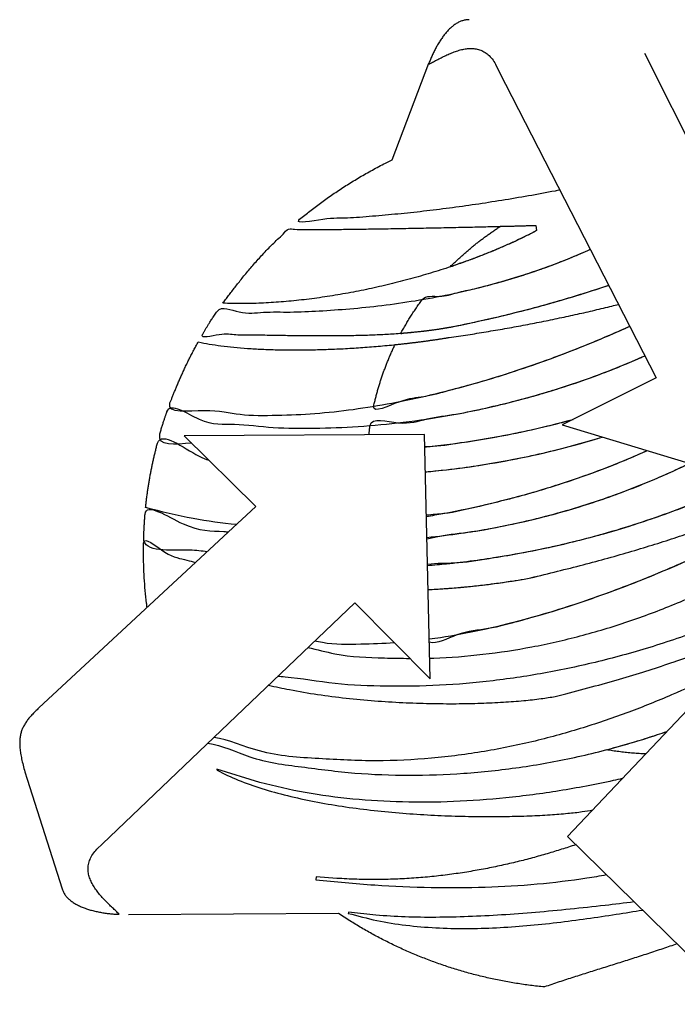
# Model space of a CAD drawing. Units: inches. Extents: x 546080 to 550307, y 6581359 to 6592940.
# Drawn here: x 546243 to 546246, y 6581373 to 6581377 of the extents above; entities that cross this region are included whole.
import ezdxf

# ---------------------------------------------------------------- set-up
doc = ezdxf.new("R2010")
doc.units = ezdxf.units.IN
doc.header["$LTSCALE"] = 50
doc.header["$MEASUREMENT"] = 0
doc.layers.add('DPKIRJAD', color=7, linetype='Continuous', lineweight=25)

msp = doc.modelspace()

# ---------------------------------------------------------------- linework, layer by layer
at = {"layer": 'DPKIRJAD', "color": 160}
for p, q in [((546246.1873, 6581375.3431), (546245.6532, 6581376.4071)), ((546244.6263, 6581375.9756), (546244.7747, 6581376.3683)), ((546245.0465, 6581376.3638), (546245.0594, 6581376.3363)), ((546245.0594, 6581376.3363), (546245.6997, 6581375.0888)), ((546244.5988, 6581375.962), (546244.6263, 6581375.9756)), ((546245.1735, 6581375.7077), (546245.2101, 6581375.7088)), ((546245.2043, 6581375.7086), (546245.2101, 6581375.7088)), ((546245.2101, 6581375.7088), (546245.2132, 6581375.6875)), ((546245.2101, 6581375.7088), (546245.2132, 6581375.6875)), ((546245.6997, 6581375.0888), (546245.3174, 6581374.8975)), ((546245.3174, 6581374.8975), (546246.2508, 6581374.6148)), ((546244.7571, 6581374.8595), (546243.7805, 6581374.8537)), ((546243.7805, 6581374.8537), (546244.0718, 6581374.5657)), ((546244.7809, 6581373.8652), (546244.7571, 6581374.8595)), ((546244.0718, 6581374.5657), (546243.1896, 6581373.7475)), ((546243.4477, 6581373.1949), (546244.4737, 6581374.1744)), ((546244.4737, 6581374.1744), (546244.7809, 6581373.8652)), ((546246.0104, 6581373.9352), (546245.3392, 6581373.225)), ((546243.1328, 6581373.488), (546243.1417, 6581373.4579)), ((546243.9132, 6581373.4985), (546243.914, 6581373.4938)), ((546244.0876, 6581373.4437), (546243.9132, 6581373.4985)), ((546243.1417, 6581373.4579), (546243.284, 6581373.0118)), ((546243.4252, 6581373.1736), (546243.4477, 6581373.1949)), ((546245.3392, 6581373.225), (546246.0341, 6581372.5427)), ((546244.3172, 6581373.061), (546244.3151, 6581373.0488)), ((546244.4006, 6581373.0545), (546244.3172, 6581373.061)), ((546244.408, 6581372.9119), (546243.5539, 6581372.9071)), ((546244.4542, 6581372.8819), (546244.408, 6581372.9119)), ((546244.4484, 6581372.9171), (546244.4475, 6581372.9125)), ((546244.5593, 6581372.9046), (546244.4484, 6581372.9171))]:
    msp.add_line(p, q, dxfattribs=at)
for points in [[(546244.9391, 6581376.5449), (546244.9254, 6581376.5439), (546244.9121, 6581376.5409), (546244.8991, 6581376.5358), (546244.8864, 6581376.5289), (546244.8742, 6581376.5203), (546244.8624, 6581376.5102), (546244.8511, 6581376.4988), (546244.8402, 6581376.4862), (546244.8299, 6581376.4726), (546244.8201, 6581376.4582), (546244.8108, 6581376.4431), (546244.8021, 6581376.4275), (546244.794, 6581376.4116), (546244.7865, 6581376.3956), (546244.7797, 6581376.3795), (546244.7735, 6581376.3636)], [(546244.7735, 6581376.3636), (546244.7894, 6581376.3718), (546244.8065, 6581376.3807), (546244.8246, 6581376.39), (546244.8435, 6581376.3993), (546244.8629, 6581376.4079), (546244.8828, 6581376.4156), (546244.9028, 6581376.4218), (546244.9228, 6581376.4261), (546244.9427, 6581376.428), (546244.9621, 6581376.427), (546244.981, 6581376.4228), (546244.999, 6581376.4148), (546245.0161, 6581376.4026), (546245.032, 6581376.3858), (546245.0465, 6581376.3638)], [(546243.937, 6581375.3923), (546243.9487, 6581375.4076), (546243.9609, 6581375.4237), (546243.9737, 6581375.4403), (546243.987, 6581375.4576), (546244.001, 6581375.4754), (546244.0156, 6581375.4937), (546244.031, 6581375.5125), (546244.047, 6581375.5317), (546244.0638, 6581375.5512), (546244.0814, 6581375.571), (546244.0998, 6581375.5911), (546244.1191, 6581375.6115), (546244.1392, 6581375.6319), (546244.1602, 6581375.6526), (546244.1822, 6581375.6732), (546244.205, 6581375.694), (546244.2293, 6581375.6928), (546244.2674, 6581375.6922), (546244.3174, 6581375.6921), (546244.3774, 6581375.6924), (546244.4457, 6581375.693), (546244.5203, 6581375.694), (546244.5995, 6581375.6952), (546244.6813, 6581375.6967), (546244.764, 6581375.6982), (546244.8456, 6581375.6999), (546244.9244, 6581375.7016), (546244.9984, 6581375.7033), (546245.0658, 6581375.7049), (546245.1248, 6581375.7064), (546245.1735, 6581375.7077)], [(546245.2132, 6581375.6875), (546245.1457, 6581375.6537), (546245.0745, 6581375.6213), (546245.0001, 6581375.5906), (546244.9229, 6581375.5615), (546244.8434, 6581375.5342), (546244.7619, 6581375.5089), (546244.679, 6581375.4857), (546244.595, 6581375.4648), (546244.5104, 6581375.4461), (546244.4256, 6581375.43), (546244.3411, 6581375.4164), (546244.2572, 6581375.4056), (546244.1744, 6581375.3976), (546244.0932, 6581375.3927), (546244.0139, 6581375.3908), (546243.937, 6581375.3923)], [(546245.2132, 6581375.6875), (546245.1935, 6581375.6773), (546245.1735, 6581375.6672), (546245.1531, 6581375.6572), (546245.1323, 6581375.6474), (546245.1112, 6581375.6376), (546245.0899, 6581375.6281), (546245.0682, 6581375.6186), (546245.0463, 6581375.6094), (546245.0241, 6581375.6002), (546245.0016, 6581375.5912), (546244.9789, 6581375.5823), (546244.9559, 6581375.5736), (546244.9328, 6581375.565), (546244.9094, 6581375.5567), (546244.8858, 6581375.5485), (546244.862, 6581375.5404), (546244.8736, 6581375.5519), (546244.8854, 6581375.5633), (546244.8974, 6581375.5745), (546244.9095, 6581375.5856), (546244.9218, 6581375.5965), (546244.9342, 6581375.6072), (546244.9468, 6581375.6178), (546244.9594, 6581375.6282), (546244.9723, 6581375.6384), (546244.9853, 6581375.6485), (546244.9985, 6581375.6583), (546245.0118, 6581375.668), (546245.0252, 6581375.6775), (546245.0388, 6581375.6869), (546245.0525, 6581375.696), (546245.0663, 6581375.705)], [(546245.0663, 6581375.705), (546245.078, 6581375.7052), (546245.0895, 6581375.7055), (546245.1006, 6581375.7058), (546245.1113, 6581375.7061), (546245.1218, 6581375.7063), (546245.1318, 6581375.7066), (546245.1415, 6581375.7068), (546245.1508, 6581375.7071), (546245.1597, 6581375.7073), (546245.1682, 6581375.7076), (546245.1764, 6581375.7078), (546245.184, 6581375.708), (546245.1912, 6581375.7082), (546245.198, 6581375.7084), (546245.2043, 6581375.7086)], [(546243.1896, 6581373.7475), (546243.1746, 6581373.7328), (546243.1612, 6581373.7188), (546243.1493, 6581373.7053), (546243.1391, 6581373.692), (546243.1306, 6581373.6786), (546243.1236, 6581373.665), (546243.1183, 6581373.6507), (546243.1144, 6581373.6358), (546243.1123, 6581373.6197), (546243.1118, 6581373.6024), (546243.1128, 6581373.5835), (546243.1154, 6581373.5629), (546243.1196, 6581373.5403), (546243.1254, 6581373.5154), (546243.1328, 6581373.488)], [(546243.5162, 6581372.9085), (546243.5033, 6581372.9213), (546243.489, 6581372.9351), (546243.474, 6581372.9496), (546243.4588, 6581372.965), (546243.4439, 6581372.9811), (546243.4298, 6581372.9979), (546243.4171, 6581373.0154), (546243.4062, 6581373.0336), (546243.3977, 6581373.0522), (546243.392, 6581373.0715), (546243.3898, 6581373.0911), (546243.3914, 6581373.1112), (546243.3976, 6581373.1317), (546243.4087, 6581373.1525), (546243.4252, 6581373.1736)], [(546243.284, 6581373.0118), (546243.2893, 6581372.9988), (546243.2967, 6581372.9868), (546243.306, 6581372.9758), (546243.3169, 6581372.9658), (546243.3294, 6581372.9566), (546243.3433, 6581372.9484), (546243.3583, 6581372.9409), (546243.3743, 6581372.9344), (546243.3911, 6581372.9286), (546243.4086, 6581372.9237), (546243.4265, 6581372.9194), (546243.4446, 6581372.9159), (546243.4629, 6581372.9131), (546243.481, 6581372.9109), (546243.4988, 6581372.9094), (546243.5162, 6581372.9085)], [(546245.2451, 6581372.6133), (546245.1876, 6581372.6197), (546245.1307, 6581372.6279), (546245.0744, 6581372.6378), (546245.0186, 6581372.6494), (546244.9636, 6581372.6627), (546244.9091, 6581372.6777), (546244.8554, 6581372.6943), (546244.8024, 6581372.7125), (546244.7502, 6581372.7322), (546244.6987, 6581372.7535), (546244.6481, 6581372.7762), (546244.5982, 6581372.8005), (546244.5493, 6581372.8262), (546244.5013, 6581372.8534), (546244.4542, 6581372.8819)]]:
    msp.add_spline(points, degree=3, dxfattribs=at)
for points, knots in [([(546245.3078, 6581375.8523), (546245.3011, 6581375.851), (546245.2584, 6581375.8428), (546245.1798, 6581375.8283), (546245.072, 6581375.8101), (546244.965, 6581375.7935), (546244.8587, 6581375.7788), (546244.7536, 6581375.7658), (546244.6489, 6581375.7546), (546244.5482, 6581375.746), (546244.4391, 6581375.736), (546244.3668, 6581375.741), (546244.2155, 6581375.7101), (546244.2675, 6581375.7471), (546244.286, 6581375.7628), (546244.3075, 6581375.7792), (546244.3288, 6581375.7954), (546244.3509, 6581375.8115), (546244.3733, 6581375.8275), (546244.3964, 6581375.8432), (546244.4199, 6581375.859), (546244.444, 6581375.8743), (546244.4686, 6581375.8896), (546244.4937, 6581375.9046), (546244.5192, 6581375.9194), (546244.5453, 6581375.9339), (546244.5718, 6581375.9482), (546244.5898, 6581375.9574), (546244.5988, 6581375.962)], [0.1071747, 0.1071747, 0.1071747, 0.1071747, 0.110504, 0.1286099, 0.1465734, 0.1643731, 0.1819935, 0.1994156, 0.2166222, 0.2335877, 0.2503072, 0.266755, 0.2829249, 0.2871592, 0.2914553, 0.2958126, 0.3002284, 0.3047083, 0.3092406, 0.3138282, 0.3184699, 0.3231705, 0.3279217, 0.332721, 0.3375721, 0.3424733, 0.3474228, 0.3524217, 0.3524217, 0.3524217, 0.3524217]), ([(546245.5066, 6581375.465), (546245.473, 6581375.4536), (546245.3985, 6581375.4293), (546245.2806, 6581375.3939), (546245.1512, 6581375.3588), (546245.0156, 6581375.3262), (546244.9044, 6581375.3017), (546244.819, 6581375.2867), (546244.7613, 6581375.2788), (546244.7023, 6581375.2724), (546244.6419, 6581375.2676), (546244.5804, 6581375.2639), (546244.5178, 6581375.2615), (546244.4543, 6581375.2599), (546244.3899, 6581375.2593), (546244.3247, 6581375.2592), (546244.2588, 6581375.2597), (546244.1924, 6581375.2606), (546244.1251, 6581375.2615), (546244.059, 6581375.2633), (546243.9865, 6581375.2615), (546243.9371, 6581375.2728), (546243.8418, 6581375.2456), (546243.8576, 6581375.2697), (546243.8602, 6581375.2746), (546243.8631, 6581375.2795), (546243.8658, 6581375.2844), (546243.8687, 6581375.2893), (546243.8716, 6581375.2943), (546243.8748, 6581375.2994), (546243.878, 6581375.3048), (546243.8815, 6581375.3103), (546243.8852, 6581375.3162), (546243.8893, 6581375.3225), (546243.8936, 6581375.3291), (546243.8984, 6581375.3362), (546243.9036, 6581375.344), (546243.9094, 6581375.352), (546243.9288, 6581375.3844), (546244.013, 6581375.3447), (546244.1041, 6581375.3589), (546244.215, 6581375.355), (546244.3313, 6581375.3611), (546244.4558, 6581375.3693), (546244.5861, 6581375.383), (546244.7213, 6581375.4021), (546244.8602, 6581375.4277), (546245.0015, 6581375.4602), (546245.144, 6581375.5008), (546245.2866, 6581375.5499), (546245.3818, 6581375.5893), (546245.4297, 6581375.6111), (546245.4312, 6581375.6118)], [0.3301511, 0.3301511, 0.3301511, 0.3301511, 0.3476366, 0.3687649, 0.3907884, 0.4136972, 0.4374955, 0.4468652, 0.4564313, 0.4661845, 0.4761346, 0.4862551, 0.4965468, 0.5069908, 0.517582, 0.5282946, 0.5391216, 0.5500437, 0.5610529, 0.5721172, 0.5832405, 0.5943868, 0.6055562, 0.606509, 0.6074417, 0.6083607, 0.6092793, 0.6102057, 0.6111551, 0.6121355, 0.6131563, 0.6142301, 0.6153769, 0.6165924, 0.6179005, 0.6193048, 0.6208215, 0.6224574, 0.6242288, 0.6387367, 0.6550263, 0.672913, 0.6922032, 0.7127252, 0.734302, 0.7567774, 0.780002, 0.8038601, 0.8282184, 0.8529927, 0.8781096, 0.8789432, 0.8789432, 0.8789432, 0.8789432]), ([(546245.5066, 6581375.465), (546245.5032, 6581375.4639), (546245.4688, 6581375.4522), (546245.4018, 6581375.4304), (546245.3042, 6581375.401), (546245.2026, 6581375.3725), (546245.0971, 6581375.3455), (546244.9878, 6581375.32), (546244.9092, 6581375.3033), (546244.8627, 6581375.2943), (546244.8498, 6581375.2921), (546244.8368, 6581375.2898), (546244.8237, 6581375.2878), (546244.8105, 6581375.2857), (546244.7973, 6581375.2838), (546244.7839, 6581375.2819), (546244.7705, 6581375.2803), (546244.757, 6581375.2785), (546244.7435, 6581375.277), (546244.7299, 6581375.2755), (546244.7161, 6581375.2741), (546244.7025, 6581375.2728), (546244.6881, 6581375.2712), (546244.6765, 6581375.2715), (546244.6558, 6581375.2654), (546244.6666, 6581375.2789), (546244.6703, 6581375.287), (546244.6758, 6581375.2962), (546244.6808, 6581375.305), (546244.6861, 6581375.3138), (546244.6913, 6581375.3226), (546244.6967, 6581375.3313), (546244.702, 6581375.3401), (546244.7077, 6581375.3486), (546244.7132, 6581375.3572), (546244.7189, 6581375.3657), (546244.7246, 6581375.3743), (546244.7304, 6581375.3826), (546244.7363, 6581375.3911), (546244.7423, 6581375.3992), (546244.7591, 6581375.4259), (546244.8228, 6581375.4139), (546244.8888, 6581375.4366), (546244.9617, 6581375.4507), (546245.0331, 6581375.4698), (546245.1054, 6581375.49), (546245.1775, 6581375.5127), (546245.2496, 6581375.5374), (546245.3214, 6581375.5647), (546245.382, 6581375.5897), (546245.4184, 6581375.6059), (546245.4312, 6581375.6118)], [0.6858798, 0.6858798, 0.6858798, 0.6858798, 0.6876164, 0.7038067, 0.7205661, 0.7378846, 0.7557724, 0.7742169, 0.7932248, 0.795369, 0.7975283, 0.7996927, 0.8018733, 0.8040572, 0.8062604, 0.8084702, 0.8106931, 0.8129233, 0.8151624, 0.8174123, 0.8196758, 0.8219464, 0.8242273, 0.8265192, 0.8288252, 0.8305097, 0.8321945, 0.8338783, 0.8355645, 0.8372451, 0.8389297, 0.8406123, 0.8422992, 0.8439787, 0.8456637, 0.847342, 0.8490246, 0.8507021, 0.8523842, 0.8540633, 0.8557471, 0.8674835, 0.879385, 0.8914386, 0.9036238, 0.9159409, 0.928363, 0.9408932, 0.9535079, 0.96621, 0.9731613, 0.9731613, 0.9731613, 0.9731613]), ([(546243.8378, 6581375.235), (546243.8525, 6581375.2321), (546243.883, 6581375.226), (546243.9312, 6581375.2191), (546243.9832, 6581375.2132), (546244.0387, 6581375.2087), (546244.0974, 6581375.2053), (546244.159, 6581375.2032), (546244.2231, 6581375.2024), (546244.2893, 6581375.2029), (546244.3575, 6581375.2045), (546244.4271, 6581375.2075), (546244.4978, 6581375.2117), (546244.5694, 6581375.2173), (546244.6415, 6581375.2242), (546244.7137, 6581375.2324), (546244.7858, 6581375.2418), (546244.8587, 6581375.2534), (546244.933, 6581375.264), (546245.0084, 6581375.2763), (546245.0837, 6581375.2891), (546245.1585, 6581375.3028), (546245.2327, 6581375.3171), (546245.3061, 6581375.3322), (546245.3784, 6581375.3478), (546245.4493, 6581375.364), (546245.5052, 6581375.3774), (546245.5373, 6581375.3854), (546245.5463, 6581375.3876)], [0, 0, 0, 0, 0.0073585, 0.0153578, 0.0239676, 0.033133, 0.0428147, 0.0529466, 0.0634909, 0.0743888, 0.0856047, 0.0970639, 0.1087265, 0.1205341, 0.13245, 0.1444045, 0.1563541, 0.1682451, 0.1807789, 0.1933389, 0.2058967, 0.2184043, 0.2308394, 0.2431493, 0.2553091, 0.2672713, 0.2790157, 0.28359, 0.28359, 0.28359, 0.28359]), ([(546244.6376, 6581375.2241), (546244.6422, 6581375.2245), (546244.6514, 6581375.2254), (546244.6652, 6581375.227), (546244.679, 6581375.2285), (546244.6928, 6581375.2301), (546244.7066, 6581375.2317), (546244.7204, 6581375.2334), (546244.7342, 6581375.2351), (546244.748, 6581375.237), (546244.7617, 6581375.2388), (546244.7755, 6581375.2407), (546244.7892, 6581375.2426), (546244.8029, 6581375.2446), (546244.8166, 6581375.2466), (546244.8302, 6581375.2487), (546244.8439, 6581375.2508), (546244.878, 6581375.2565), (546244.933, 6581375.2639), (546245.0084, 6581375.2763), (546245.0837, 6581375.2891), (546245.1585, 6581375.3028), (546245.2328, 6581375.3171), (546245.3061, 6581375.3322), (546245.3784, 6581375.3478), (546245.4493, 6581375.364), (546245.5052, 6581375.3774), (546245.5373, 6581375.3854), (546245.5463, 6581375.3876)], [0, 0, 0, 0, 0.0022796, 0.0045608, 0.0068425, 0.0091216, 0.0114051, 0.0136855, 0.0159709, 0.0182466, 0.02053, 0.0228073, 0.0250851, 0.0273567, 0.0296329, 0.0319029, 0.0341664, 0.036424, 0.0489578, 0.0615178, 0.0740756, 0.0865832, 0.0990144, 0.1113243, 0.1234842, 0.1354463, 0.1471908, 0.1517651, 0.1517651, 0.1517651, 0.1517651]), ([(546245.5921, 6581375.2984), (546245.5641, 6581375.2856), (546245.4918, 6581375.2536), (546245.3723, 6581375.2043), (546245.2318, 6581375.1516), (546245.0855, 6581375.102), (546244.9348, 6581375.057), (546244.7809, 6581375.0172), (546244.625, 6581374.984), (546244.4689, 6581374.9585), (546244.3124, 6581374.9412), (546244.1614, 6581374.9352), (546244.0009, 6581374.9337), (546243.8906, 6581374.9672), (546243.702, 6581374.9415), (546243.7264, 6581374.9956), (546243.7308, 6581375.0075), (546243.7361, 6581375.0205), (546243.7417, 6581375.0345), (546243.7479, 6581375.0493), (546243.7544, 6581375.0648), (546243.7614, 6581375.0809), (546243.7686, 6581375.0975), (546243.7764, 6581375.1145), (546243.7843, 6581375.1318), (546243.7927, 6581375.1492), (546243.8012, 6581375.1667), (546243.81, 6581375.1841), (546243.819, 6581375.2013), (546243.8283, 6581375.2183), (546243.8346, 6581375.2295), (546243.8378, 6581375.235)], [0.0656414, 0.0656414, 0.0656414, 0.0656414, 0.0808162, 0.1045983, 0.1293262, 0.1547616, 0.1806754, 0.2068412, 0.2330654, 0.2591403, 0.2849063, 0.3102042, 0.3349367, 0.3590326, 0.3824935, 0.3844046, 0.3865263, 0.3888372, 0.3913244, 0.3939558, 0.3967278, 0.3996145, 0.4026026, 0.4056647, 0.4087967, 0.4119718, 0.4151746, 0.4183844, 0.4215929, 0.4247764, 0.4279198, 0.4279198, 0.4279198, 0.4279198]), ([(546245.5921, 6581375.2984), (546245.5672, 6581375.2871), (546245.5136, 6581375.2633), (546245.43, 6581375.228), (546245.3404, 6581375.1925), (546245.2481, 6581375.1579), (546245.1531, 6581375.1248), (546245.0561, 6581375.0934), (546244.9568, 6581375.0636), (546244.858, 6581375.0378), (546244.7508, 6581375.0078), (546244.67, 6581375.0061), (546244.5387, 6581374.9389), (546244.5546, 6581374.9891), (546244.5581, 6581375.0049), (546244.5624, 6581375.0213), (546244.5668, 6581375.0375), (546244.5715, 6581375.0536), (546244.5764, 6581375.0696), (546244.5816, 6581375.0855), (546244.5869, 6581375.1013), (546244.5925, 6581375.117), (546244.5983, 6581375.1326), (546244.6043, 6581375.1481), (546244.6105, 6581375.1636), (546244.617, 6581375.1788), (546244.6236, 6581375.194), (546244.6305, 6581375.2091), (546244.6353, 6581375.2191), (546244.6376, 6581375.2241)], [0.0656432, 0.0656432, 0.0656432, 0.0656432, 0.079129, 0.0945232, 0.1103695, 0.1265898, 0.1431298, 0.1599154, 0.1768875, 0.1939829, 0.2111432, 0.22831, 0.2454337, 0.2482052, 0.2509734, 0.2537312, 0.2564904, 0.2592426, 0.2619936, 0.2647364, 0.2674816, 0.2702163, 0.2729506, 0.2756828, 0.278412, 0.2811394, 0.2838597, 0.2865817, 0.2893027, 0.2893027, 0.2893027, 0.2893027]), ([(546243.8109, 6581374.8237), (546243.7419, 6581374.8179), (546243.6672, 6581374.8116), (546243.683, 6581374.8655), (546243.6851, 6581374.8736), (546243.6874, 6581374.8815), (546243.6896, 6581374.8893), (546243.692, 6581374.8968), (546243.6942, 6581374.9041), (546243.6965, 6581374.911), (546243.6986, 6581374.9175), (546243.7007, 6581374.9236), (546243.7026, 6581374.9293), (546243.7044, 6581374.9344), (546243.706, 6581374.939), (546243.7075, 6581374.943), (546243.7086, 6581374.9464), (546243.7096, 6581374.949), (546243.7237, 6581374.9935), (546243.8592, 6581374.8919), (546243.9847, 6581374.9063), (546244.1472, 6581374.8834), (546244.313, 6581374.8837), (546244.4899, 6581374.8898), (546244.6735, 6581374.9075), (546244.8627, 6581374.9357), (546245.0557, 6581374.9758), (546245.2509, 6581375.0278), (546245.4465, 6581375.0926), (546245.5801, 6581375.1461), (546245.6487, 6581375.1766), (546245.6535, 6581375.1787)], [0.5516724, 0.5516724, 0.5516724, 0.5516724, 0.5756294, 0.5770207, 0.5784026, 0.5797621, 0.5810941, 0.5823868, 0.5836369, 0.5848334, 0.5859714, 0.5870334, 0.5880195, 0.588916, 0.5897203, 0.5904166, 0.5910005, 0.591465, 0.5918012, 0.613793, 0.6378098, 0.6636947, 0.6912465, 0.7202998, 0.7506466, 0.7821197, 0.8145337, 0.847747, 0.8816084, 0.9160118, 0.9186029, 0.9186029, 0.9186029, 0.9186029]), ([(546244.7789, 6581373.9497), (546244.7842, 6581373.9498), (546244.8564, 6581373.9519), (546244.9955, 6581373.9631), (546245.1946, 6581373.9932), (546245.3914, 6581374.038), (546245.5852, 6581374.0963), (546245.7751, 6581374.1676), (546245.9605, 6581374.2509), (546246.1405, 6581374.346), (546246.3143, 6581374.4513), (546246.4814, 6581374.5683), (546246.64, 6581374.689), (546246.7928, 6581374.8391), (546246.9262, 6581374.9209), (546247.0394, 6581375.1819), (546247.071, 6581375.0996), (546247.0793, 6581375.0813), (546247.0872, 6581375.0623), (546247.095, 6581375.0436), (546247.1024, 6581375.0251), (546247.1095, 6581375.0067), (546247.1163, 6581374.9887), (546247.1228, 6581374.971), (546247.129, 6581374.9537), (546247.1348, 6581374.9369), (546247.1403, 6581374.9205), (546247.1454, 6581374.9046), (546247.1501, 6581374.8893), (546247.1545, 6581374.8746), (546247.1583, 6581374.8607), (546247.1853, 6581374.7693), (546246.9376, 6581374.6922), (546246.7842, 6581374.5291), (546246.5666, 6581374.3973), (546246.3585, 6581374.2755), (546246.142, 6581374.1693), (546245.9232, 6581374.0774), (546245.702, 6581374.0001), (546245.48, 6581373.9374), (546245.2581, 6581373.8892), (546245.0375, 6581373.8559), (546244.8194, 6581373.8369), (546244.6047, 6581373.8339), (546244.3957, 6581373.8417), (546244.2461, 6581373.8685), (546244.1703, 6581373.8745), (546244.1604, 6581373.8753)], [0.505474, 0.505474, 0.505474, 0.505474, 0.508112, 0.541093, 0.574134, 0.607253, 0.640469, 0.673776, 0.707158, 0.740576, 0.773991, 0.807351, 0.840607, 0.873706, 0.906592, 0.939216, 0.942642, 0.946034, 0.949402, 0.952723, 0.956011, 0.959238, 0.962406, 0.965496, 0.968524, 0.971456, 0.974299, 0.977036, 0.97967, 0.982186, 0.984579, 0.986831, 1.028155, 1.069016, 1.10943, 1.149386, 1.188874, 1.227865, 1.26633, 1.304229, 1.341514, 1.378149, 1.41409, 1.449315, 1.483781, 1.517496, 1.522585, 1.522585, 1.522585, 1.522585]), ([(546244.5313, 6581374.8581), (546244.5315, 6581374.8597), (546244.5319, 6581374.8634), (546244.5326, 6581374.8693), (546244.5335, 6581374.8758), (546244.5343, 6581374.8823), (546244.5353, 6581374.8886), (546244.5396, 6581374.9325), (546244.6667, 6581374.8902), (546244.7645, 6581374.9259), (546244.8884, 6581374.9402), (546245.0069, 6581374.9662), (546245.1283, 6581374.9948), (546245.2497, 6581375.0288), (546245.3714, 6581375.0675), (546245.4928, 6581375.1114), (546245.5867, 6581375.1494), (546245.64, 6581375.1728), (546245.6535, 6581375.1788)], [0.3734283, 0.3734283, 0.3734283, 0.3734283, 0.3741982, 0.375277, 0.3763494, 0.3774218, 0.3784913, 0.3795643, 0.3984978, 0.4178645, 0.4376331, 0.4577553, 0.4782026, 0.4989288, 0.5199113, 0.5411101, 0.5625136, 0.5697943, 0.5697943, 0.5697943, 0.5697943]), ([(546245.3599, 6581374.9188), (546245.3362, 6581374.9123), (546245.2699, 6581374.8948), (546245.1608, 6581374.8694), (546245.0321, 6581374.8437), (546244.9063, 6581374.8251), (546244.8093, 6581374.8089), (546244.7646, 6581374.8084), (546244.7583, 6581374.8083)], [0.9801814, 0.9801814, 0.9801814, 0.9801814, 0.9922795, 1.0139717, 1.0354288, 1.0566517, 1.0776726, 1.0811221, 1.0811221, 1.0811221, 1.0811221]), ([(546245.3598, 6581374.9188), (546245.2977, 6581374.9017), (546245.1716, 6581374.8707), (546244.9808, 6581374.8342), (546244.8422, 6581374.8154), (546244.7682, 6581374.8077), (546244.7583, 6581374.8067)], [1.3914872, 1.3914872, 1.3914872, 1.3914872, 1.4232203, 1.4554494, 1.4871909, 1.4920983, 1.4920983, 1.4920983, 1.4920983]), ([(546243.6235, 6581374.5616), (546243.6241, 6581374.5672), (546243.6253, 6581374.5783), (546243.6272, 6581374.595), (546243.6295, 6581374.6116), (546243.6317, 6581374.6282), (546243.6343, 6581374.6448), (546243.6369, 6581374.6613), (546243.6397, 6581374.6778), (546243.6426, 6581374.6943), (546243.6459, 6581374.7106), (546243.6491, 6581374.727), (546243.6526, 6581374.7433), (546243.656, 6581374.7595), (546243.6599, 6581374.7756), (546243.6636, 6581374.7918), (546243.6677, 6581374.8075), (546243.6822, 6581374.881), (546243.7914, 6581374.7907), (546243.8686, 6581374.7583), (546243.8814, 6581374.7539)], [0, 0, 0, 0, 0.00275731, 0.00551642, 0.0082687, 0.0110309, 0.01378261, 0.01653344, 0.01928099, 0.02202873, 0.0247636, 0.02750536, 0.03023805, 0.03296551, 0.03568537, 0.03840791, 0.04111688, 0.04382778, 0.07298032, 0.0790793, 0.0790793, 0.0790793, 0.0790793]), ([(546244.7607, 6581374.7068), (546244.7681, 6581374.7075), (546244.8183, 6581374.7122), (546244.911, 6581374.7228), (546245.0377, 6581374.7422), (546245.1624, 6581374.7658), (546245.2845, 6581374.7936), (546245.3901, 6581374.8215), (546245.4547, 6581374.8406), (546245.4798, 6581374.8483)], [0.038964, 0.038964, 0.038964, 0.038964, 0.0426102, 0.0638315, 0.0849037, 0.1057733, 0.1263632, 0.1466072, 0.1595553, 0.1595553, 0.1595553, 0.1595553]), ([(546244.7607, 6581374.7068), (546244.8182, 6581374.712), (546244.9359, 6581374.7254), (546245.1116, 6581374.7549), (546245.2864, 6581374.7932), (546245.4083, 6581374.8265), (546245.472, 6581374.8459), (546245.4799, 6581374.8483)], [0.2251057, 0.2251057, 0.2251057, 0.2251057, 0.2535234, 0.2834602, 0.3128966, 0.3416248, 0.3457023, 0.3457023, 0.3457023, 0.3457023]), ([(546245.663, 6581374.7928), (546245.6502, 6581374.7871), (546245.5983, 6581374.7641), (546245.5049, 6581374.7257), (546245.3805, 6581374.68), (546245.2507, 6581374.6377), (546245.1157, 6581374.5989), (546244.9787, 6581374.5668), (546244.855, 6581374.5361), (546244.7896, 6581374.5334), (546244.7649, 6581374.5303)], [0.1194132, 0.1194132, 0.1194132, 0.1194132, 0.1263498, 0.1473666, 0.1691754, 0.1916454, 0.2146663, 0.2381151, 0.261891, 0.2745562, 0.2745562, 0.2745562, 0.2745562]), ([(546245.6631, 6581374.7928), (546245.6342, 6581374.7798), (546245.5488, 6581374.7429), (546245.4022, 6581374.6866), (546245.2201, 6581374.6276), (546245.0291, 6581374.5763), (546244.8762, 6581374.5438), (546244.7874, 6581374.5283), (546244.7651, 6581374.5247)], [0.1193705, 0.1193705, 0.1193705, 0.1193705, 0.1350077, 0.1651919, 0.1967359, 0.2292999, 0.2625832, 0.2737227, 0.2737227, 0.2737227, 0.2737227]), ([(546244.7671, 6581374.4405), (546244.8138, 6581374.4451), (546244.9315, 6581374.4594), (546245.1211, 6581374.4933), (546245.3362, 6581374.5472), (546245.5537, 6581374.6186), (546245.7191, 6581374.6866), (546245.812, 6581374.7306), (546245.8336, 6581374.7412)], [0.7993051, 0.7993051, 0.7993051, 0.7993051, 0.8224259, 0.8577172, 0.8941119, 0.9316413, 0.9703923, 0.9822225, 0.9822225, 0.9822225, 0.9822225]), ([(546244.7672, 6581374.4354), (546244.7847, 6581374.4384), (546244.8378, 6581374.4522), (546244.9517, 6581374.4618), (546245.0819, 6581374.4873), (546245.2165, 6581374.5168), (546245.3513, 6581374.5535), (546245.4873, 6581374.5968), (546245.6237, 6581374.6475), (546245.7392, 6581374.6965), (546245.8088, 6581374.7292), (546245.8336, 6581374.7412)], [0.4451186, 0.4451186, 0.4451186, 0.4451186, 0.4545335, 0.4762136, 0.4983219, 0.5208617, 0.5438334, 0.5672499, 0.5911324, 0.6155085, 0.6290477, 0.6290477, 0.6290477, 0.6290477]), ([(546244.7722, 6581374.2283), (546244.7828, 6581374.2289), (546244.8045, 6581374.23), (546244.8371, 6581374.2322), (546244.8701, 6581374.2346), (546244.903, 6581374.2375), (546244.9358, 6581374.2405), (546244.9685, 6581374.244), (546245.001, 6581374.2477), (546245.0335, 6581374.2518), (546245.0658, 6581374.2561), (546245.098, 6581374.2608), (546245.13, 6581374.2658), (546245.1882, 6581374.275), (546245.27, 6581374.2965), (546245.3757, 6581374.322), (546245.4776, 6581374.3492), (546245.5757, 6581374.3769), (546245.6701, 6581374.4052), (546245.7607, 6581374.4338), (546245.8476, 6581374.4626), (546245.9306, 6581374.4915), (546246.0098, 6581374.5202), (546246.085, 6581374.5488), (546246.1564, 6581374.5768), (546246.2239, 6581374.6045), (546246.2874, 6581374.6312), (546246.3469, 6581374.6572), (546246.3851, 6581374.6745), (546246.4036, 6581374.6828)], [0.0220331, 0.0220331, 0.0220331, 0.0220331, 0.0272827, 0.0327194, 0.0381519, 0.0435695, 0.0489871, 0.0543827, 0.0597721, 0.0651407, 0.0705033, 0.0758422, 0.0811648, 0.0864683, 0.1048876, 0.122755, 0.1400715, 0.156823, 0.1730144, 0.1886286, 0.2036619, 0.2180988, 0.2319418, 0.2451657, 0.257769, 0.2697423, 0.2810695, 0.2917377, 0.3017345, 0.3017345, 0.3017345, 0.3017345]), ([(546244.7722, 6581374.2283), (546244.8043, 6581374.2299), (546244.8694, 6581374.2341), (546244.9671, 6581374.2433), (546245.0649, 6581374.2559), (546245.167, 6581374.2701), (546245.27, 6581374.2963), (546245.3757, 6581374.322), (546245.4776, 6581374.3492), (546245.5757, 6581374.3769), (546245.6701, 6581374.4052), (546245.7607, 6581374.4338), (546245.8476, 6581374.4626), (546245.9306, 6581374.4915), (546246.0098, 6581374.5202), (546246.085, 6581374.5488), (546246.1564, 6581374.5768), (546246.2239, 6581374.6045), (546246.2874, 6581374.6312), (546246.3469, 6581374.6572), (546246.3851, 6581374.6745), (546246.4036, 6581374.6828)], [0.334393, 0.334393, 0.334393, 0.334393, 0.350215, 0.366544, 0.3827588, 0.3988263, 0.4172456, 0.435113, 0.4524295, 0.469181, 0.4853724, 0.5009866, 0.5160199, 0.5304568, 0.5442998, 0.5575237, 0.570127, 0.5821003, 0.5934275, 0.6040957, 0.6140925, 0.6140925, 0.6140925, 0.6140925]), ([(546246.4638, 6581374.6864), (546246.4372, 6581374.6693), (546246.3795, 6581374.6323), (546246.2843, 6581374.5767), (546246.1755, 6581374.5163), (546246.0542, 6581374.4534), (546245.9222, 6581374.3891), (546245.7808, 6581374.3252), (546245.6317, 6581374.263), (546245.4764, 6581374.2042), (546245.3164, 6581374.15), (546245.1533, 6581374.1022), (546244.9885, 6581374.0621), (546244.8627, 6581374.0388), (546244.7922, 6581374.0284), (546244.777, 6581374.0263)], [0, 0, 0, 0, 0.0155589, 0.0337747, 0.0543208, 0.0768708, 0.1010974, 0.1266839, 0.1533156, 0.1806937, 0.2085182, 0.2365191, 0.2644354, 0.2920321, 0.2995539, 0.2995539, 0.2995539, 0.2995539]), ([(546246.4638, 6581374.6864), (546246.4437, 6581374.6734), (546246.4007, 6581374.6456), (546246.3309, 6581374.6038), (546246.2525, 6581374.5588), (546246.166, 6581374.5116), (546246.0723, 6581374.4628), (546245.9719, 6581374.4132), (546245.8657, 6581374.3633), (546245.7542, 6581374.3142), (546245.6384, 6581374.2661), (546245.5187, 6581374.2201), (546245.3961, 6581374.1767), (546245.271, 6581374.1363), (546245.145, 6581374.1017), (546245.0151, 6581374.0646), (546244.903, 6581374.0602), (546244.8067, 6581374.0049), (546244.7773, 6581374.0141)], [0, 0, 0, 0, 0.0117841, 0.0252056, 0.040101, 0.0563364, 0.0737449, 0.0921865, 0.1115091, 0.1315635, 0.1522065, 0.173306, 0.1947209, 0.2163193, 0.2379726, 0.2595737, 0.2810029, 0.2985861, 0.2985861, 0.2985861, 0.2985861]), ([(546246.0647, 6581374.6711), (546246.0468, 6581374.6627), (546245.9829, 6581374.6333), (546245.872, 6581374.5858), (546245.7312, 6581374.5323), (546245.5896, 6581374.4847), (546245.4473, 6581374.443), (546245.3049, 6581374.4074), (546245.1621, 6581374.377), (546245.0213, 6581374.3547), (546244.885, 6581374.3311), (546244.8095, 6581374.3365), (546244.7698, 6581374.3299)], [0.986525, 0.986525, 0.986525, 0.986525, 0.9962831, 1.0212096, 1.0459479, 1.0704868, 1.0948293, 1.1189559, 1.1428631, 1.1665328, 1.1899566, 1.2083949, 1.2083949, 1.2083949, 1.2083949]), ([(546246.0649, 6581374.6711), (546246.0281, 6581374.6537), (546245.9193, 6581374.6047), (546245.7359, 6581374.5323), (546245.5142, 6581374.4603), (546245.2916, 6581374.4028), (546245.0691, 6581374.3594), (546244.895, 6581374.3363), (546244.7955, 6581374.3273), (546244.7699, 6581374.3253)], [1.4097767, 1.4097767, 1.4097767, 1.4097767, 1.4298366, 1.4685829, 1.5068514, 1.5446222, 1.5818361, 1.6184606, 1.6311129, 1.6311129, 1.6311129, 1.6311129]), ([(546243.8733, 6581374.3815), (546243.8522, 6581374.3851), (546243.7581, 6581374.396), (546243.612, 6581374.375), (546243.6161, 6581374.4446), (546243.6163, 6581374.4503), (546243.6166, 6581374.4563), (546243.6168, 6581374.4625), (546243.6171, 6581374.4687), (546243.6174, 6581374.4751), (546243.6178, 6581374.4814), (546243.618, 6581374.4878), (546243.6184, 6581374.4941), (546243.6188, 6581374.5003), (546243.6192, 6581374.5064), (546243.6195, 6581374.5124), (546243.62, 6581374.5182), (546243.6203, 6581374.5238), (546243.6208, 6581374.5291), (546243.6235, 6581374.5871), (546243.8012, 6581374.4613), (546243.8953, 6581374.4684), (546243.9543, 6581374.4633), (546243.9608, 6581374.4627)], [0.5515402, 0.5515402, 0.5515402, 0.5515402, 0.5617689, 0.593709, 0.5946231, 0.5955804, 0.5965617, 0.5975782, 0.598607, 0.5996514, 0.6006964, 0.6017486, 0.602782, 0.6038113, 0.6048211, 0.6058111, 0.6067626, 0.6076862, 0.6085631, 0.6093959, 0.635543, 0.6633188, 0.6666614, 0.6666614, 0.6666614, 0.6666614]), ([(546243.9932, 6581374.4927), (546243.9339, 6581374.4984), (546243.8093, 6581374.5147), (546243.6875, 6581374.5455), (546243.6235, 6581374.5616)], [0.40094734, 0.40094734, 0.40094734, 0.40094734, 0.43027856, 0.46278669, 0.46278669, 0.46278669, 0.46278669]), ([(546243.6296, 6581374.1555), (546243.6288, 6581374.1613), (546243.6259, 6581374.1842), (546243.6218, 6581374.2245), (546243.6178, 6581374.2765), (546243.6157, 6581374.3289), (546243.6144, 6581374.3647), (546243.615, 6581374.3838), (546243.615, 6581374.386), (546243.615, 6581374.3883), (546243.6149, 6581374.3906), (546243.6151, 6581374.3928), (546243.615, 6581374.3951), (546243.6151, 6581374.3974), (546243.615, 6581374.3996), (546243.6151, 6581374.4019), (546243.6151, 6581374.4041), (546243.6152, 6581374.4064), (546243.6151, 6581374.4086), (546243.6153, 6581374.4109), (546243.6152, 6581374.4132), (546243.6153, 6581374.4154), (546243.6145, 6581374.4492), (546243.7154, 6581374.3596), (546243.7733, 6581374.3543), (546243.8145, 6581374.3419), (546243.8265, 6581374.3381)], [0.09687554, 0.09687554, 0.09687554, 0.09687554, 0.09974729, 0.108262, 0.11682545, 0.12543646, 0.13411072, 0.13447694, 0.13485096, 0.1352171, 0.13559506, 0.13596139, 0.13633934, 0.13670548, 0.13708343, 0.13744977, 0.13781985, 0.13818607, 0.13856402, 0.13893036, 0.13930831, 0.13967454, 0.14005249, 0.15556279, 0.17120865, 0.17740047, 0.17740047, 0.17740047, 0.17740047]), ([(546246.6292, 6581374.2553), (546246.6012, 6581374.2411), (546246.5399, 6581374.21), (546246.4431, 6581374.1546), (546246.3321, 6581374.0909), (546246.2078, 6581374.0208), (546246.0705, 6581373.9467), (546245.9207, 6581373.8715), (546245.7589, 6581373.7976), (546245.5854, 6581373.7278), (546245.4007, 6581373.6643), (546245.2053, 6581373.6102), (546244.9995, 6581373.5677), (546244.7837, 6581373.5401), (546244.5584, 6581373.5282), (546244.3245, 6581373.5416), (546244.102, 6581373.5543), (546243.9626, 6581373.6178), (546243.9004, 6581373.6271)], [0, 0, 0, 0, 0.0154355, 0.033848, 0.0549618, 0.078505, 0.1042029, 0.1318069, 0.1610869, 0.1918517, 0.2239362, 0.257249, 0.2917319, 0.3274014, 0.3643369, 0.4027158, 0.4427672, 0.474143, 0.474143, 0.474143, 0.474143]), ([(546244.1234, 6581373.84), (546244.1519, 6581373.8335), (546244.2177, 6581373.8191), (546244.3231, 6581373.8016), (546244.4383, 6581373.7868), (546244.5537, 6581373.776), (546244.6676, 6581373.7689), (546244.7783, 6581373.765), (546244.8842, 6581373.7643), (546244.9837, 6581373.7661), (546245.0751, 6581373.7704), (546245.1568, 6581373.7764), (546245.2271, 6581373.7844), (546245.2847, 6581373.7927), (546245.3578, 6581373.8114), (546245.4496, 6581373.8357), (546245.5624, 6581373.8681), (546245.6692, 6581373.9007), (546245.7701, 6581373.9337), (546245.8655, 6581373.9665), (546245.9556, 6581373.9993), (546246.0406, 6581374.0316), (546246.1207, 6581374.0635), (546246.1964, 6581374.0945), (546246.2677, 6581374.1247), (546246.335, 6581374.1537), (546246.3985, 6581374.1814), (546246.4584, 6581374.2076), (546246.515, 6581374.2322), (546246.5518, 6581374.2476), (546246.5697, 6581374.255)], [1.6434565, 1.6434565, 1.6434565, 1.6434565, 1.65783, 1.6768188, 1.6959804, 1.715096, 1.7339124, 1.752195, 1.7696758, 1.786104, 1.8012151, 1.8147584, 1.8264702, 1.8360929, 1.8433855, 1.863629, 1.882893, 1.9012199, 1.9186464, 1.9352081, 1.950938, 1.9658711, 1.9800278, 1.9934518, 2.0061654, 2.0181893, 2.0295542, 2.0402916, 2.0504136, 2.0599573, 2.0599573, 2.0599573, 2.0599573]), ([(546244.2834, 6581373.9927), (546244.3201, 6581373.9852), (546244.4222, 6581373.9561), (546244.5615, 6581373.9511), (546244.6632, 6581373.9491), (546244.6977, 6581373.9489)], [0.42364178, 0.42364178, 0.42364178, 0.42364178, 0.44204964, 0.47512008, 0.49213334, 0.49213334, 0.49213334, 0.49213334]), ([(546244.6354, 6581374.0116), (546244.5897, 6581374.0087), (546244.4919, 6581374.0058), (546244.3834, 6581374.0032), (546244.3215, 6581374.0169), (546244.3112, 6581374.0193)], [0.32294635, 0.32294635, 0.32294635, 0.32294635, 0.34551615, 0.37116173, 0.37628351, 0.37628351, 0.37628351, 0.37628351]), ([(546243.8765, 6581373.6043), (546243.9345, 6581373.597), (546244.0567, 6581373.533), (546244.2584, 6581373.508), (546244.4742, 6581373.4792), (546244.6949, 6581373.4717), (546244.9183, 6581373.4791), (546245.1434, 6581373.5033), (546245.3689, 6581373.5439), (546245.5689, 6581373.595), (546245.6928, 6581373.6346), (546245.7426, 6581373.6519)], [0.5021608, 0.5021608, 0.5021608, 0.5021608, 0.5313526, 0.5665975, 0.6023368, 0.6385578, 0.6752601, 0.7124154, 0.750018, 0.7880564, 0.8140688, 0.8140688, 0.8140688, 0.8140688]), ([(546245.6563, 6581373.5605), (546245.6542, 6581373.5606), (546245.6477, 6581373.5608), (546245.637, 6581373.5613), (546245.6241, 6581373.5621), (546245.6111, 6581373.563), (546245.5983, 6581373.5641), (546245.5854, 6581373.5652), (546245.5727, 6581373.5666), (546245.5599, 6581373.568), (546245.5472, 6581373.5697), (546245.5345, 6581373.5714), (546245.5219, 6581373.5733), (546245.5093, 6581373.5752), (546245.5009, 6581373.5767), (546245.4968, 6581373.5774), (546245.525, 6581373.585), (546245.5815, 6581373.6002), (546245.6634, 6581373.6253), (546245.7171, 6581373.6431), (546245.7428, 6581373.652)], [0.46510531, 0.46510531, 0.46510531, 0.46510531, 0.46614406, 0.46827233, 0.47040228, 0.47252566, 0.47465509, 0.47676593, 0.47887982, 0.48098759, 0.48309521, 0.48518929, 0.4872867, 0.4893793, 0.4914725, 0.4914725, 0.4914725, 0.50585662, 0.52029843, 0.53371254, 0.53371254, 0.53371254, 0.53371254]), ([(546243.914, 6581373.4938), (546243.9426, 6581373.48), (546244.0017, 6581373.4515), (546244.0978, 6581373.4184), (546244.2009, 6581373.3896), (546244.3098, 6581373.366), (546244.4227, 6581373.3467), (546244.5379, 6581373.3316), (546244.6537, 6581373.3202), (546244.7683, 6581373.3124), (546244.8801, 6581373.3075), (546244.9873, 6581373.3056), (546245.0882, 6581373.306), (546245.1811, 6581373.3085), (546245.2642, 6581373.3126), (546245.3357, 6581373.3183), (546245.3936, 6581373.3245), (546245.4272, 6581373.3303), (546245.4413, 6581373.3331)], [0, 0, 0, 0, 0.0156435, 0.0323509, 0.0499874, 0.0683523, 0.087241, 0.1064024, 0.1255972, 0.1445555, 0.1630294, 0.1807293, 0.1973948, 0.2127431, 0.2264974, 0.2383815, 0.2481187, 0.2551854, 0.2551854, 0.2551854, 0.2551854]), ([(546245.5614, 6581373.4601), (546245.5492, 6581373.4574), (546245.4643, 6581373.4385), (546245.3072, 6581373.4086), (546245.0904, 6581373.38), (546244.8774, 6581373.3646), (546244.6695, 6581373.3627), (546244.468, 6581373.3748), (546244.2738, 6581373.3997), (546244.149, 6581373.4292), (546244.0876, 6581373.4437)], [1.4858625, 1.4858625, 1.4858625, 1.4858625, 1.4920388, 1.5287152, 1.564643, 1.5997201, 1.6338708, 1.6670207, 1.6991316, 1.7301922, 1.7301922, 1.7301922, 1.7301922]), ([(546245.3732, 6581373.1917), (546245.3702, 6581373.1907), (546245.3484, 6581373.1833), (546245.3071, 6581373.1702), (546245.2487, 6581373.1524), (546245.1884, 6581373.1357), (546245.1262, 6581373.1198), (546245.0622, 6581373.1052), (546244.9963, 6581373.0918), (546244.9285, 6581373.08), (546244.8588, 6581373.0698), (546244.7872, 6581373.0615), (546244.7137, 6581373.0552), (546244.6382, 6581373.0512), (546244.5607, 6581373.0495), (546244.4812, 6581373.0503), (546244.4277, 6581373.0531), (546244.4006, 6581373.0545)], [0.2311654, 0.2311654, 0.2311654, 0.2311654, 0.232711, 0.2424872, 0.2525199, 0.2628054, 0.2733377, 0.2841251, 0.295164, 0.306469, 0.3180316, 0.3298696, 0.3419884, 0.3544037, 0.3671194, 0.3801635, 0.3935429, 0.3935429, 0.3935429, 0.3935429]), ([(546244.3151, 6581373.0488), (546244.3949, 6581373.041), (546244.551, 6581373.0258), (546244.7811, 6581373.0161), (546245.0015, 6581373.017), (546245.213, 6581373.0297), (546245.3772, 6581373.0494), (546245.4708, 6581373.065), (546245.4973, 6581373.0698)], [0, 0, 0, 0, 0.0395265, 0.0772743, 0.1134128, 0.1481187, 0.1815893, 0.19487, 0.19487, 0.19487, 0.19487]), ([(546245.6102, 6581372.9589), (546245.5705, 6581372.954), (546245.4838, 6581372.9436), (546245.3501, 6581372.9289), (546245.2099, 6581372.9159), (546245.0716, 6581372.9055), (546244.9365, 6581372.8985), (546244.8057, 6581372.8956), (546244.6803, 6581372.8966), (546244.5989, 6581372.902), (546244.5593, 6581372.9046)], [0.5257066, 0.5257066, 0.5257066, 0.5257066, 0.5454245, 0.5687739, 0.5919718, 0.6148096, 0.6370977, 0.6586424, 0.679278, 0.6988371, 0.6988371, 0.6988371, 0.6988371]), ([(546244.4475, 6581372.9125), (546244.4859, 6581372.9021), (546244.5631, 6581372.8813), (546244.6823, 6581372.863), (546244.8035, 6581372.8525), (546244.9261, 6581372.8497), (546245.0495, 6581372.8531), (546245.1729, 6581372.8619), (546245.2956, 6581372.8747), (546245.4169, 6581372.8907), (546245.5329, 6581372.908), (546245.6083, 6581372.9201), (546245.6439, 6581372.9258)], [0, 0, 0, 0, 0.0195996, 0.0393639, 0.0593333, 0.0794892, 0.0997915, 0.1201396, 0.1404443, 0.1605768, 0.1804128, 0.1982065, 0.1982065, 0.1982065, 0.1982065]), ([(546245.7836, 6581372.7886), (546245.7645, 6581372.7819), (546245.7249, 6581372.7682), (546245.6649, 6581372.7482), (546245.6039, 6581372.7286), (546245.5434, 6581372.7095), (546245.4833, 6581372.6907), (546245.4235, 6581372.672), (546245.3639, 6581372.6531), (546245.3044, 6581372.6337), (546245.2649, 6581372.6201), (546245.2451, 6581372.6133)], [0.38268584, 0.38268584, 0.38268584, 0.38268584, 0.39268943, 0.40333535, 0.41384984, 0.42425309, 0.43459197, 0.44486978, 0.45513811, 0.46540819, 0.47572689, 0.47572689, 0.47572689, 0.47572689])]:
    msp.add_open_spline(points, degree=3, knots=knots, dxfattribs=at)

doc.saveas('drawing.dxf')
